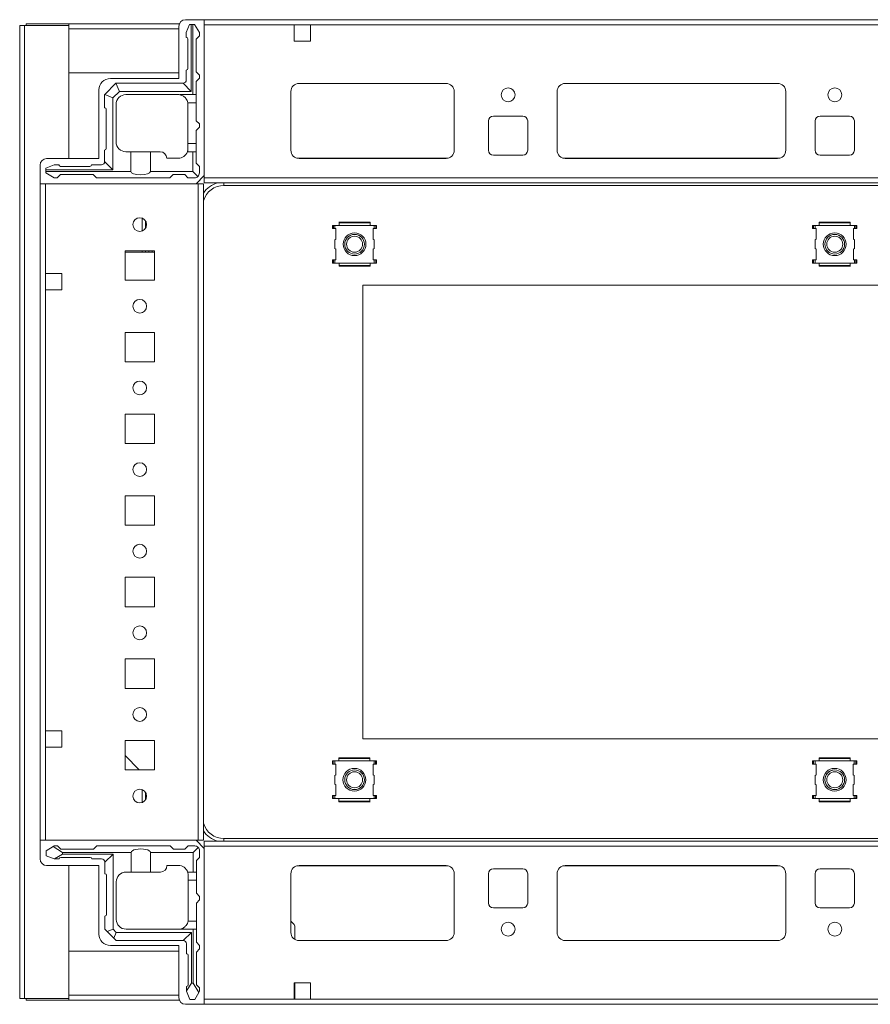
# Model space of a CAD drawing. Units: millimetres. Extents: x 0 to 11581, y 1 to 11628.
# Drawn here: x 8194 to 8455, y 9714 to 10015 of the extents above; entities that cross this region are included whole.
import ezdxf

# ---------------------------------------------------------------- set-up
doc = ezdxf.new("R2010")
doc.units = ezdxf.units.MM

msp = doc.modelspace()

# ---------------------------------------------------------------- linework, layer by layer
at = {"color": 7, "linetype": 'Continuous', "lineweight": 15}
for p, q in [((8194.431, 10013.295), (8194.431, 9715.295)), ((8195.941, 10013.295), (8194.431, 10013.295)), ((8195.941, 9715.295), (8195.941, 10013.295)), ((8209.431, 10013.295), (8195.941, 10013.295)), ((8196.431, 10013.795), (8196.431, 10013.295)), ((8196.431, 10013.795), (8209.441, 10013.795)), ((8209.431, 9972.545), (8209.431, 10013.295)), ((8243.327, 10013.795), (8209.441, 10013.795)), ((8209.441, 10013.795), (8209.441, 10012.285)), ((8243.181, 9997.045), (8243.181, 10013.045)), ((8245.181, 10015.045), (8250.931, 10015.045)), ((8245.431, 10011.106), (8246.431, 10013.606)), ((8246.931, 10013.606), (8246.431, 10013.606)), ((8246.931, 10013.606), (8246.931, 9993.106)), ((8247.431, 10013.606), (8246.931, 10013.606)), ((8247.431, 9992.106), (8247.431, 10013.606)), ((8247.431, 10013.606), (8247.931, 10013.606)), ((8249.431, 10011.106), (8247.931, 10013.606)), ((8636.931, 10015.045), (8250.931, 10015.045)), ((8250.931, 10015.045), (8250.931, 9967.295)), ((8250.931, 10013.445), (8250.931, 9966.645)), ((8250.931, 10013.445), (8278.431, 10013.445)), ((8278.431, 10013.445), (8278.431, 10008.445)), ((8283.431, 10013.445), (8278.431, 10013.445)), ((8283.431, 10008.445), (8283.431, 10013.445)), ((8283.431, 10013.445), (8604.431, 10013.445)), ((8209.441, 10012.295), (8209.431, 10012.295)), ((8209.441, 10012.285), (8209.441, 9998.795)), ((8245.431, 10011.106), (8245.431, 10009.606)), ((8249.431, 10010.106), (8248.431, 10009.106)), ((8249.431, 10011.106), (8249.431, 10010.106)), ((8245.931, 10000.106), (8245.931, 10009.106)), ((8248.431, 9999.106), (8248.431, 10009.106)), ((8278.431, 10008.445), (8283.431, 10008.445)), ((8209.441, 9998.795), (8243.181, 9998.795)), ((8245.431, 9996.606), (8245.431, 9999.606)), ((8248.431, 9999.106), (8249.431, 9998.106)), ((8249.431, 9997.106), (8249.431, 9998.106)), ((8223.906, 9995.581), (8220.456, 9992.131)), ((8222.181, 9997.045), (8243.181, 9997.045)), ((8223.906, 9995.581), (8223.931, 9995.606)), ((8224.931, 9993.106), (8223.906, 9995.581)), ((8244.431, 9995.606), (8223.931, 9995.606)), ((8244.431, 9995.606), (8246.931, 9993.106)), ((8249.431, 9997.106), (8248.431, 9996.106)), ((8248.431, 9992.106), (8248.431, 9996.106)), ((8279.708, 9995.535), (8325.154, 9995.535)), ((8324.931, 9995.545), (8279.931, 9995.545)), ((8361.208, 9995.535), (8426.654, 9995.535)), ((8361.431, 9995.545), (8426.431, 9995.545)), ((8218.681, 9972.545), (8218.681, 9993.545)), ((8220.431, 9992.106), (8220.456, 9992.131)), ((8220.431, 9992.106), (8220.431, 9988.106)), ((8222.931, 9991.106), (8220.456, 9992.131)), ((8224.931, 9993.106), (8222.931, 9991.106)), ((8246.931, 9993.106), (8224.931, 9993.106)), ((8226.931, 9992.106), (8242.931, 9992.106)), ((8243.431, 9992.106), (8247.431, 9992.106)), ((8243.431, 9992.106), (8243.431, 9992.064)), ((8248.431, 9992.106), (8247.431, 9992.106)), ((8248.431, 9989.606), (8248.431, 9992.106)), ((8277.431, 9993.045), (8277.431, 9975.045)), ((8327.431, 9975.045), (8327.431, 9993.045)), ((8358.931, 9975.045), (8358.931, 9993.045)), ((8428.931, 9993.045), (8428.931, 9975.045)), ((8222.931, 9991.106), (8222.931, 9969.106)), ((8223.931, 9977.606), (8223.931, 9989.106)), ((8248.431, 9989.606), (8245.889, 9989.606)), ((8245.931, 9989.106), (8245.931, 9977.106)), ((8248.431, 9984.106), (8248.431, 9989.606)), ((8220.931, 9987.606), (8220.931, 9975.606)), ((8249.431, 9983.106), (8248.431, 9984.106)), ((8249.431, 9982.106), (8249.431, 9983.106)), ((8337.931, 9975.045), (8337.931, 9984.045)), ((8339.431, 9985.545), (8348.431, 9985.545)), ((8349.931, 9984.045), (8349.931, 9975.045)), ((8437.931, 9975.045), (8437.931, 9984.045)), ((8439.431, 9985.545), (8448.431, 9985.545)), ((8449.931, 9984.045), (8449.931, 9975.045)), ((8248.431, 9981.106), (8249.431, 9982.106)), ((8248.431, 9977.106), (8248.431, 9981.106)), ((8245.931, 9975.606), (8245.931, 9977.106)), ((8245.931, 9977.106), (8248.431, 9977.106)), ((8248.431, 9974.606), (8248.431, 9977.106)), ((8220.431, 9975.106), (8220.431, 9971.606)), ((8226.931, 9974.606), (8228.431, 9974.606)), ((8228.431, 9968.606), (8228.431, 9974.606)), ((8228.431, 9974.606), (8234.431, 9974.606)), ((8234.431, 9974.606), (8234.431, 9968.606)), ((8234.431, 9974.606), (8237.431, 9974.606)), ((8245.759, 9974.606), (8247.431, 9974.606)), ((8247.431, 9968.606), (8247.431, 9974.606)), ((8247.431, 9974.606), (8248.431, 9974.606)), ((8248.431, 9971.106), (8248.431, 9974.606)), ((8202.681, 9972.545), (8218.681, 9972.545)), ((8222.931, 9969.106), (8220.431, 9971.606)), ((8242.931, 9972.606), (8239.431, 9972.606)), ((8248.431, 9971.106), (8249.431, 9970.106)), ((8279.931, 9972.545), (8324.931, 9972.545)), ((8348.431, 9973.545), (8339.431, 9973.545)), ((8426.431, 9972.545), (8361.431, 9972.545)), ((8448.431, 9973.545), (8439.431, 9973.545)), ((8200.681, 9964.795), (8200.681, 9970.545)), ((8204.931, 9970.606), (8202.431, 9969.606)), ((8202.431, 9969.106), (8202.431, 9969.606)), ((8202.431, 9969.106), (8202.431, 9968.606)), ((8222.931, 9969.106), (8202.431, 9969.106)), ((8202.431, 9968.606), (8228.431, 9968.606)), ((8202.431, 9968.106), (8202.431, 9968.606)), ((8202.431, 9968.106), (8204.931, 9966.606)), ((8204.931, 9970.606), (8206.431, 9970.606)), ((8206.931, 9967.606), (8205.931, 9966.606)), ((8215.931, 9970.106), (8206.931, 9970.106)), ((8206.931, 9967.606), (8216.931, 9967.606)), ((8219.431, 9970.606), (8216.431, 9970.606)), ((8217.931, 9966.606), (8216.931, 9967.606)), ((8234.431, 9968.606), (8247.431, 9968.606)), ((8241.431, 9967.606), (8240.431, 9966.606)), ((8241.431, 9967.606), (8244.931, 9967.606)), ((8245.931, 9966.606), (8244.931, 9967.606)), ((8247.431, 9968.606), (8248.992, 9967.045)), ((8249.431, 9968.106), (8249.431, 9970.106)), ((8200.681, 9964.795), (8200.681, 9763.795)), ((8248.431, 9964.795), (8200.681, 9964.795)), ((8202.281, 9937.295), (8202.281, 9964.795)), ((8202.281, 9964.795), (8249.081, 9964.795)), ((8205.931, 9966.606), (8204.931, 9966.606)), ((8217.931, 9966.606), (8240.431, 9966.606)), ((8245.931, 9966.606), (8247.931, 9966.606)), ((8250.931, 9967.295), (8248.431, 9964.795)), ((8249.081, 9964.795), (8249.081, 9763.795)), ((8250.681, 9964.795), (8249.081, 9964.795)), ((8250.681, 9763.795), (8250.681, 9964.795)), ((8636.931, 9966.645), (8250.931, 9966.645)), ((8250.931, 9966.645), (8250.931, 9965.045)), ((8250.931, 9965.045), (8636.931, 9965.045)), ((8630.931, 9964.295), (8256.931, 9964.295)), ((8231.944, 9954.252), (8231.944, 9950.339)), ((8232.944, 9953.437), (8232.944, 9951.154)), ((8301.667, 9953.046), (8292.151, 9953.046)), ((8292.19, 9953.045), (8292.181, 9953.044)), ((8292.181, 9953.044), (8292.181, 9952.807)), ((8292.181, 9952.058), (8292.181, 9952.807)), ((8301.681, 9952.807), (8292.181, 9952.807)), ((8292.195, 9953.046), (8292.19, 9953.045)), ((8301.672, 9953.045), (8292.19, 9953.045)), ((8301.672, 9953.045), (8301.667, 9953.046)), ((8301.681, 9953.044), (8301.672, 9953.045)), ((8301.681, 9952.807), (8301.681, 9953.044)), ((8301.681, 9952.807), (8301.681, 9952.058)), ((8448.667, 9953.046), (8439.151, 9953.046)), ((8439.19, 9953.045), (8439.181, 9953.044)), ((8439.181, 9953.044), (8439.181, 9952.807)), ((8448.681, 9952.807), (8439.181, 9952.807)), ((8439.181, 9952.058), (8439.181, 9952.807)), ((8439.195, 9953.046), (8439.19, 9953.045)), ((8448.672, 9953.045), (8439.19, 9953.045)), ((8448.672, 9953.045), (8448.667, 9953.046)), ((8448.681, 9953.044), (8448.672, 9953.045)), ((8448.681, 9952.807), (8448.681, 9953.044)), ((8448.681, 9952.807), (8448.681, 9952.058)), ((8290.132, 9951.058), (8290.132, 9952.058)), ((8290.457, 9952.058), (8290.132, 9952.058)), ((8290.457, 9951.058), (8290.132, 9951.058)), ((8290.931, 9952.058), (8290.457, 9952.058)), ((8290.457, 9952.058), (8290.457, 9951.058)), ((8290.457, 9951.058), (8290.931, 9951.058)), ((8290.931, 9952.058), (8290.931, 9951.058)), ((8292.181, 9952.058), (8290.931, 9952.058)), ((8290.931, 9951.058), (8291.231, 9951.058)), ((8291.231, 9951.058), (8291.231, 9947.817)), ((8301.681, 9952.058), (8292.181, 9952.058)), ((8302.931, 9952.058), (8301.681, 9952.058)), ((8302.631, 9951.058), (8302.931, 9951.058)), ((8302.631, 9947.817), (8302.631, 9951.058)), ((8302.931, 9951.058), (8302.931, 9952.058)), ((8302.931, 9952.058), (8303.413, 9952.058)), ((8302.931, 9951.058), (8303.413, 9951.058)), ((8303.413, 9951.058), (8303.413, 9952.058)), ((8303.413, 9952.058), (8303.688, 9952.058)), ((8303.688, 9951.058), (8303.413, 9951.058)), ((8303.688, 9952.058), (8303.688, 9951.058)), ((8437.132, 9951.058), (8437.132, 9952.058)), ((8437.457, 9952.058), (8437.132, 9952.058)), ((8437.457, 9951.058), (8437.132, 9951.058)), ((8437.931, 9952.058), (8437.457, 9952.058)), ((8437.457, 9952.058), (8437.457, 9951.058)), ((8437.457, 9951.058), (8437.931, 9951.058)), ((8437.931, 9952.058), (8437.931, 9951.058)), ((8439.181, 9952.058), (8437.931, 9952.058)), ((8437.931, 9951.058), (8438.231, 9951.058)), ((8438.231, 9951.058), (8438.231, 9947.817)), ((8448.681, 9952.058), (8439.181, 9952.058)), ((8449.931, 9952.058), (8448.681, 9952.058)), ((8449.631, 9947.817), (8449.631, 9951.058)), ((8449.631, 9951.058), (8449.931, 9951.058)), ((8449.931, 9951.058), (8449.931, 9952.058)), ((8449.931, 9952.058), (8450.413, 9952.058)), ((8449.931, 9951.058), (8450.413, 9951.058)), ((8450.413, 9951.058), (8450.413, 9952.058)), ((8450.413, 9952.058), (8450.688, 9952.058)), ((8450.688, 9951.058), (8450.413, 9951.058)), ((8450.688, 9952.058), (8450.688, 9951.058)), ((8291.231, 9947.817), (8290.931, 9947.658)), ((8290.931, 9947.658), (8290.931, 9944.933)), ((8302.931, 9947.658), (8302.631, 9947.817)), ((8302.931, 9944.933), (8302.931, 9947.658)), ((8438.231, 9947.817), (8437.931, 9947.658)), ((8437.931, 9947.658), (8437.931, 9944.933)), ((8449.931, 9947.658), (8449.631, 9947.817)), ((8449.931, 9944.933), (8449.931, 9947.658)), ((8226.681, 9944.295), (8226.681, 9935.295)), ((8235.681, 9944.295), (8226.681, 9944.295)), ((8231.944, 9943.846), (8226.681, 9943.846)), ((8226.944, 9943.845), (8226.681, 9943.845)), ((8235.681, 9943.845), (8226.944, 9943.845)), ((8231.944, 9944.295), (8231.944, 9943.846)), ((8232.944, 9943.846), (8231.944, 9943.846)), ((8232.944, 9944.295), (8232.944, 9943.846)), ((8233.944, 9943.846), (8232.944, 9943.846)), ((8233.944, 9943.846), (8233.944, 9944.295)), ((8234.944, 9943.846), (8233.944, 9943.846)), ((8234.944, 9943.846), (8234.944, 9944.295)), ((8235.681, 9943.846), (8234.944, 9943.846)), ((8235.681, 9935.295), (8235.681, 9944.295)), ((8290.931, 9944.933), (8291.231, 9944.773)), ((8291.231, 9944.773), (8291.231, 9941.533)), ((8302.631, 9944.773), (8302.931, 9944.933)), ((8302.631, 9941.533), (8302.631, 9944.773)), ((8437.931, 9944.933), (8438.231, 9944.773)), ((8438.231, 9944.773), (8438.231, 9941.533)), ((8449.631, 9944.773), (8449.931, 9944.933)), ((8449.631, 9941.533), (8449.631, 9944.773)), ((8290.132, 9940.533), (8290.132, 9941.533)), ((8290.457, 9941.533), (8290.132, 9941.533)), ((8290.457, 9940.533), (8290.132, 9940.533)), ((8290.457, 9941.533), (8290.457, 9940.533)), ((8290.931, 9941.533), (8290.457, 9941.533)), ((8290.931, 9940.533), (8290.457, 9940.533)), ((8290.931, 9941.533), (8290.931, 9940.533)), ((8291.231, 9941.533), (8290.931, 9941.533)), ((8290.931, 9940.533), (8292.181, 9940.533)), ((8292.181, 9940.533), (8301.681, 9940.533)), ((8292.181, 9939.784), (8292.181, 9940.533)), ((8301.681, 9940.533), (8302.931, 9940.533)), ((8301.681, 9940.533), (8301.681, 9939.784)), ((8302.931, 9941.533), (8302.631, 9941.533)), ((8302.931, 9940.533), (8302.931, 9941.533)), ((8303.413, 9941.533), (8302.931, 9941.533)), ((8302.931, 9940.533), (8303.413, 9940.533)), ((8303.413, 9940.533), (8303.413, 9941.533)), ((8303.688, 9941.533), (8303.413, 9941.533)), ((8303.413, 9940.533), (8303.688, 9940.533)), ((8303.688, 9940.533), (8303.688, 9941.533)), ((8437.132, 9940.533), (8437.132, 9941.533)), ((8437.457, 9941.533), (8437.132, 9941.533)), ((8437.457, 9940.533), (8437.132, 9940.533)), ((8437.457, 9941.533), (8437.457, 9940.533)), ((8437.931, 9941.533), (8437.457, 9941.533)), ((8437.931, 9940.533), (8437.457, 9940.533)), ((8437.931, 9941.533), (8437.931, 9940.533)), ((8438.231, 9941.533), (8437.931, 9941.533)), ((8437.931, 9940.533), (8439.181, 9940.533)), ((8439.181, 9940.533), (8448.681, 9940.533)), ((8439.181, 9939.784), (8439.181, 9940.533)), ((8448.681, 9940.533), (8449.931, 9940.533)), ((8448.681, 9940.533), (8448.681, 9939.784)), ((8449.931, 9941.533), (8449.631, 9941.533)), ((8449.931, 9940.533), (8449.931, 9941.533)), ((8450.413, 9941.533), (8449.931, 9941.533)), ((8449.931, 9940.533), (8450.413, 9940.533)), ((8450.413, 9940.533), (8450.413, 9941.533)), ((8450.688, 9941.533), (8450.413, 9941.533)), ((8450.413, 9940.533), (8450.688, 9940.533)), ((8450.688, 9940.533), (8450.688, 9941.533)), ((8292.181, 9939.784), (8301.681, 9939.784)), ((8292.181, 9939.784), (8292.181, 9939.547)), ((8292.181, 9939.547), (8292.19, 9939.546)), ((8292.19, 9939.546), (8301.672, 9939.546)), ((8292.19, 9939.546), (8292.195, 9939.545)), ((8292.195, 9939.545), (8301.711, 9939.545)), ((8301.667, 9939.545), (8301.672, 9939.546)), ((8301.672, 9939.546), (8301.681, 9939.547)), ((8301.681, 9939.547), (8301.681, 9939.784)), ((8439.181, 9939.784), (8448.681, 9939.784)), ((8439.181, 9939.784), (8439.181, 9939.547)), ((8439.181, 9939.547), (8439.19, 9939.546)), ((8439.19, 9939.546), (8448.672, 9939.546)), ((8439.19, 9939.546), (8439.195, 9939.545)), ((8439.195, 9939.545), (8448.711, 9939.545)), ((8448.667, 9939.545), (8448.672, 9939.546)), ((8448.672, 9939.546), (8448.681, 9939.547)), ((8448.681, 9939.547), (8448.681, 9939.784)), ((8202.281, 9932.295), (8202.281, 9937.295)), ((8207.281, 9937.295), (8202.281, 9937.295)), ((8207.281, 9932.295), (8207.281, 9937.295)), ((8226.681, 9935.295), (8235.681, 9935.295)), ((8202.281, 9797.295), (8202.281, 9932.295)), ((8202.281, 9932.295), (8207.281, 9932.295)), ((8299.431, 9933.795), (8588.431, 9933.795)), ((8299.431, 9794.795), (8299.431, 9933.795)), ((8226.681, 9919.295), (8226.681, 9910.295)), ((8235.681, 9919.295), (8226.681, 9919.295)), ((8235.681, 9910.295), (8235.681, 9919.295)), ((8226.681, 9910.295), (8235.681, 9910.295)), ((8226.681, 9894.295), (8226.681, 9885.295)), ((8235.681, 9894.295), (8226.681, 9894.295)), ((8235.681, 9885.295), (8235.681, 9894.295)), ((8226.681, 9885.295), (8235.681, 9885.295)), ((8226.681, 9869.295), (8226.681, 9860.295)), ((8235.681, 9869.295), (8226.681, 9869.295)), ((8235.681, 9860.295), (8235.681, 9869.295)), ((8226.681, 9860.295), (8235.681, 9860.295)), ((8226.681, 9844.295), (8226.681, 9835.295)), ((8235.681, 9844.295), (8226.681, 9844.295)), ((8235.681, 9835.295), (8235.681, 9844.295)), ((8226.681, 9835.295), (8235.681, 9835.295)), ((8226.681, 9819.295), (8226.681, 9810.295)), ((8235.681, 9819.295), (8226.681, 9819.295)), ((8235.681, 9810.295), (8235.681, 9819.295)), ((8226.681, 9810.295), (8235.681, 9810.295)), ((8202.281, 9792.295), (8202.281, 9797.295)), ((8207.281, 9797.295), (8202.281, 9797.295)), ((8207.281, 9792.295), (8207.281, 9797.295)), ((8226.681, 9794.295), (8226.681, 9785.295)), ((8235.681, 9794.295), (8226.681, 9794.295)), ((8235.681, 9785.295), (8235.681, 9794.295)), ((8588.431, 9794.795), (8299.431, 9794.795)), ((8202.281, 9763.795), (8202.281, 9792.295)), ((8202.281, 9792.295), (8207.281, 9792.295)), ((8226.681, 9789.737), (8230.979, 9785.295)), ((8290.132, 9788.058), (8290.132, 9787.058)), ((8290.407, 9788.058), (8290.132, 9788.058)), ((8290.132, 9787.058), (8290.407, 9787.058)), ((8290.889, 9788.058), (8290.407, 9788.058)), ((8290.407, 9788.058), (8290.407, 9787.058)), ((8290.407, 9787.058), (8290.889, 9787.058)), ((8290.889, 9788.058), (8290.889, 9787.058)), ((8292.139, 9788.058), (8290.889, 9788.058)), ((8290.889, 9787.058), (8291.189, 9787.058)), ((8291.189, 9787.058), (8291.189, 9783.817)), ((8301.625, 9789.046), (8292.109, 9789.046)), ((8292.148, 9789.045), (8292.139, 9789.044)), ((8292.139, 9789.044), (8292.139, 9788.807)), ((8292.139, 9788.058), (8292.139, 9788.807)), ((8301.639, 9788.807), (8292.139, 9788.807)), ((8301.639, 9788.058), (8292.139, 9788.058)), ((8292.153, 9789.046), (8292.148, 9789.045)), ((8301.63, 9789.045), (8292.148, 9789.045)), ((8301.63, 9789.045), (8301.625, 9789.046)), ((8301.639, 9789.044), (8301.63, 9789.045)), ((8301.639, 9788.807), (8301.639, 9789.044)), ((8301.639, 9788.807), (8301.639, 9788.058)), ((8302.889, 9788.058), (8301.639, 9788.058)), ((8302.589, 9783.817), (8302.589, 9787.058)), ((8302.589, 9787.058), (8302.889, 9787.058)), ((8302.889, 9787.058), (8302.889, 9788.058)), ((8302.889, 9788.058), (8303.363, 9788.058)), ((8302.889, 9787.058), (8303.363, 9787.058)), ((8303.363, 9787.058), (8303.363, 9788.058)), ((8303.363, 9788.058), (8303.688, 9788.058)), ((8303.363, 9787.058), (8303.688, 9787.058)), ((8303.688, 9788.058), (8303.688, 9787.058)), ((8437.132, 9788.058), (8437.132, 9787.058)), ((8437.407, 9788.058), (8437.132, 9788.058)), ((8437.132, 9787.058), (8437.407, 9787.058)), ((8437.407, 9788.058), (8437.407, 9787.058)), ((8437.889, 9788.058), (8437.407, 9788.058)), ((8437.407, 9787.058), (8437.889, 9787.058)), ((8437.889, 9788.058), (8437.889, 9787.058)), ((8439.139, 9788.058), (8437.889, 9788.058)), ((8437.889, 9787.058), (8438.189, 9787.058)), ((8438.189, 9787.058), (8438.189, 9783.817)), ((8448.625, 9789.046), (8439.109, 9789.046)), ((8439.148, 9789.045), (8439.139, 9789.044)), ((8439.139, 9789.044), (8439.139, 9788.807)), ((8439.139, 9788.058), (8439.139, 9788.807)), ((8448.639, 9788.807), (8439.139, 9788.807)), ((8448.639, 9788.058), (8439.139, 9788.058)), ((8439.153, 9789.046), (8439.148, 9789.045)), ((8448.63, 9789.045), (8439.148, 9789.045)), ((8448.63, 9789.045), (8448.625, 9789.046)), ((8448.639, 9789.044), (8448.63, 9789.045)), ((8448.639, 9788.807), (8448.639, 9789.044)), ((8448.639, 9788.807), (8448.639, 9788.058)), ((8449.889, 9788.058), (8448.639, 9788.058)), ((8449.589, 9787.058), (8449.889, 9787.058)), ((8449.589, 9783.817), (8449.589, 9787.058)), ((8449.889, 9787.058), (8449.889, 9788.058)), ((8449.889, 9788.058), (8450.363, 9788.058)), ((8449.889, 9787.058), (8450.363, 9787.058)), ((8450.363, 9787.058), (8450.363, 9788.058)), ((8450.363, 9788.058), (8450.688, 9788.058)), ((8450.363, 9787.058), (8450.688, 9787.058)), ((8450.688, 9788.058), (8450.688, 9787.058)), ((8226.681, 9785.295), (8235.681, 9785.295)), ((8291.189, 9783.817), (8290.889, 9783.658)), ((8302.889, 9783.658), (8302.589, 9783.817)), ((8438.189, 9783.817), (8437.889, 9783.658)), ((8449.889, 9783.658), (8449.589, 9783.817)), ((8290.889, 9783.658), (8290.889, 9780.933)), ((8290.889, 9780.933), (8291.189, 9780.773)), ((8291.189, 9780.773), (8291.189, 9777.533)), ((8302.589, 9780.773), (8302.889, 9780.933)), ((8302.589, 9777.533), (8302.589, 9780.773)), ((8302.889, 9780.933), (8302.889, 9783.658)), ((8437.889, 9783.658), (8437.889, 9780.933)), ((8437.889, 9780.933), (8438.189, 9780.773)), ((8438.189, 9780.773), (8438.189, 9777.533)), ((8449.589, 9780.773), (8449.889, 9780.933)), ((8449.589, 9777.533), (8449.589, 9780.773)), ((8449.889, 9780.933), (8449.889, 9783.658)), ((8231.931, 9779.257), (8231.931, 9775.334)), ((8232.931, 9776.135), (8232.931, 9778.456)), ((8290.132, 9776.533), (8290.132, 9777.533)), ((8290.132, 9777.533), (8290.407, 9777.533)), ((8290.407, 9776.533), (8290.132, 9776.533)), ((8290.407, 9777.533), (8290.407, 9776.533)), ((8290.889, 9777.533), (8290.407, 9777.533)), ((8290.889, 9776.533), (8290.407, 9776.533)), ((8290.889, 9777.533), (8290.889, 9776.533)), ((8291.189, 9777.533), (8290.889, 9777.533)), ((8290.889, 9776.533), (8292.139, 9776.533)), ((8292.139, 9776.533), (8301.639, 9776.533)), ((8292.139, 9775.784), (8292.139, 9776.533)), ((8292.139, 9775.784), (8301.639, 9775.784)), ((8292.139, 9775.784), (8292.139, 9775.547)), ((8292.139, 9775.547), (8292.148, 9775.546)), ((8292.148, 9775.546), (8301.63, 9775.546)), ((8292.148, 9775.546), (8292.153, 9775.545)), ((8292.153, 9775.545), (8301.669, 9775.545)), ((8301.625, 9775.545), (8301.63, 9775.546)), ((8301.63, 9775.546), (8301.639, 9775.547)), ((8301.639, 9776.533), (8302.889, 9776.533)), ((8301.639, 9776.533), (8301.639, 9775.784)), ((8301.639, 9775.547), (8301.639, 9775.784)), ((8302.889, 9777.533), (8302.589, 9777.533)), ((8302.889, 9776.533), (8302.889, 9777.533)), ((8303.363, 9777.533), (8302.889, 9777.533)), ((8302.889, 9776.533), (8303.363, 9776.533)), ((8303.363, 9776.533), (8303.363, 9777.533)), ((8303.363, 9777.533), (8303.688, 9777.533)), ((8303.363, 9776.533), (8303.688, 9776.533)), ((8303.688, 9777.533), (8303.688, 9776.533)), ((8437.132, 9776.533), (8437.132, 9777.533)), ((8437.132, 9777.533), (8437.407, 9777.533)), ((8437.407, 9776.533), (8437.132, 9776.533)), ((8437.407, 9777.533), (8437.407, 9776.533)), ((8437.889, 9777.533), (8437.407, 9777.533)), ((8437.889, 9776.533), (8437.407, 9776.533)), ((8437.889, 9777.533), (8437.889, 9776.533)), ((8438.189, 9777.533), (8437.889, 9777.533)), ((8437.889, 9776.533), (8439.139, 9776.533)), ((8439.139, 9776.533), (8448.639, 9776.533)), ((8439.139, 9775.784), (8439.139, 9776.533)), ((8439.139, 9775.784), (8448.639, 9775.784)), ((8439.139, 9775.784), (8439.139, 9775.547)), ((8439.139, 9775.547), (8439.148, 9775.546)), ((8439.148, 9775.546), (8448.63, 9775.546)), ((8439.148, 9775.546), (8439.153, 9775.545)), ((8439.153, 9775.545), (8448.669, 9775.545)), ((8448.625, 9775.545), (8448.63, 9775.546)), ((8448.63, 9775.546), (8448.639, 9775.547)), ((8448.639, 9776.533), (8449.889, 9776.533)), ((8448.639, 9776.533), (8448.639, 9775.784)), ((8448.639, 9775.547), (8448.639, 9775.784)), ((8449.889, 9777.533), (8449.589, 9777.533)), ((8449.889, 9776.533), (8449.889, 9777.533)), ((8450.363, 9777.533), (8449.889, 9777.533)), ((8449.889, 9776.533), (8450.363, 9776.533)), ((8450.363, 9776.533), (8450.363, 9777.533)), ((8450.363, 9777.533), (8450.688, 9777.533)), ((8450.363, 9776.533), (8450.688, 9776.533)), ((8450.688, 9777.533), (8450.688, 9776.533)), ((8248.431, 9763.795), (8200.681, 9763.795)), ((8200.681, 9763.795), (8200.681, 9758.045)), ((8249.081, 9763.795), (8202.281, 9763.795)), ((8250.931, 9761.295), (8248.431, 9763.795)), ((8249.081, 9763.795), (8250.681, 9763.795)), ((8636.931, 9763.545), (8250.931, 9763.545)), ((8250.931, 9763.545), (8250.931, 9761.945)), ((8256.931, 9764.295), (8630.931, 9764.295)), ((8204.637, 9761.822), (8202.509, 9760.545)), ((8202.509, 9760.545), (8202.509, 9759.045)), ((8205.009, 9762.045), (8204.637, 9761.822)), ((8207.509, 9760.045), (8204.637, 9761.822)), ((8206.009, 9762.045), (8205.009, 9762.045)), ((8206.009, 9762.045), (8207.009, 9761.045)), ((8207.009, 9761.045), (8217.009, 9761.045)), ((8207.509, 9759.545), (8207.509, 9760.045)), ((8228.509, 9760.045), (8207.509, 9760.045)), ((8217.009, 9761.045), (8218.009, 9762.045)), ((8218.009, 9762.045), (8240.509, 9762.045)), ((8228.509, 9754.045), (8228.509, 9760.045)), ((8247.509, 9760.045), (8234.509, 9760.045)), ((8234.509, 9760.045), (8234.509, 9754.045)), ((8240.509, 9762.045), (8241.509, 9761.045)), ((8241.509, 9761.045), (8245.009, 9761.045)), ((8245.009, 9761.045), (8246.009, 9762.045)), ((8246.009, 9762.045), (8248.009, 9762.045)), ((8249.069, 9761.606), (8247.509, 9760.045)), ((8247.509, 9754.045), (8247.509, 9760.045)), ((8249.509, 9760.545), (8249.509, 9758.545)), ((8250.931, 9761.945), (8250.931, 9715.145)), ((8250.931, 9761.945), (8636.931, 9761.945)), ((8250.931, 9713.545), (8250.931, 9761.295)), ((8202.509, 9759.045), (8205.009, 9758.045)), ((8205.009, 9758.045), (8205.084, 9758.045)), ((8205.084, 9758.045), (8207.509, 9759.545)), ((8205.084, 9758.045), (8206.509, 9758.045)), ((8216.009, 9758.545), (8207.009, 9758.545)), ((8207.509, 9759.545), (8223.009, 9759.545)), ((8219.509, 9758.045), (8216.509, 9758.045)), ((8220.509, 9757.045), (8223.009, 9759.545)), ((8220.509, 9753.545), (8220.509, 9757.045)), ((8223.009, 9759.545), (8223.009, 9736.545)), ((8249.509, 9758.545), (8248.509, 9757.545)), ((8248.509, 9757.545), (8248.509, 9754.045)), ((8202.681, 9756.045), (8218.681, 9756.045)), ((8209.431, 9715.295), (8209.431, 9756.045)), ((8218.681, 9756.045), (8218.681, 9735.045)), ((8228.509, 9754.045), (8227.009, 9754.045)), ((8234.509, 9754.045), (8228.509, 9754.045)), ((8234.509, 9754.045), (8237.509, 9754.045)), ((8243.009, 9756.045), (8239.509, 9756.045)), ((8245.837, 9754.045), (8247.509, 9754.045)), ((8248.509, 9754.045), (8247.509, 9754.045)), ((8248.509, 9754.045), (8248.509, 9751.545)), ((8277.431, 9735.545), (8277.431, 9753.545)), ((8279.931, 9756.045), (8324.931, 9756.045)), ((8327.431, 9753.545), (8327.431, 9735.545)), ((8337.931, 9744.545), (8337.931, 9753.545)), ((8339.431, 9755.045), (8348.431, 9755.045)), ((8349.931, 9753.545), (8349.931, 9744.545)), ((8358.931, 9735.545), (8358.931, 9753.545)), ((8361.431, 9756.045), (8426.431, 9756.045)), ((8428.931, 9753.545), (8428.931, 9735.545)), ((8437.931, 9744.545), (8437.931, 9753.545)), ((8439.431, 9755.045), (8448.431, 9755.045)), ((8449.931, 9753.545), (8449.931, 9744.545)), ((8221.009, 9741.045), (8221.009, 9753.045)), ((8224.009, 9739.545), (8224.009, 9751.045)), ((8246.009, 9751.545), (8246.009, 9753.045)), ((8248.509, 9751.545), (8246.009, 9751.545)), ((8246.009, 9739.545), (8246.009, 9751.545)), ((8248.509, 9747.545), (8248.509, 9751.545)), ((8249.509, 9746.545), (8248.509, 9747.545)), ((8248.509, 9744.545), (8249.509, 9745.545)), ((8248.509, 9739.045), (8248.509, 9744.545)), ((8249.509, 9745.545), (8249.509, 9746.545)), ((8348.431, 9743.045), (8339.431, 9743.045)), ((8448.431, 9743.045), (8439.431, 9743.045)), ((8220.509, 9736.545), (8220.509, 9740.545)), ((8245.967, 9739.045), (8248.509, 9739.045)), ((8248.509, 9739.045), (8248.509, 9736.545)), ((8277.431, 9738.994), (8278.224, 9738.226)), ((8221.241, 9735.813), (8220.509, 9736.545)), ((8223.009, 9736.545), (8221.241, 9735.813)), ((8221.241, 9735.813), (8223.276, 9733.778)), ((8223.009, 9736.545), (8224.009, 9735.545)), ((8223.276, 9733.778), (8224.009, 9735.545)), ((8224.009, 9735.545), (8247.009, 9735.545)), ((8227.009, 9736.545), (8247.509, 9736.545)), ((8244.509, 9733.045), (8247.009, 9735.545)), ((8247.009, 9735.545), (8247.009, 9720.045)), ((8247.509, 9720.045), (8247.509, 9736.545)), ((8247.509, 9736.545), (8248.509, 9736.545)), ((8248.509, 9732.545), (8248.509, 9736.545)), ((8278.681, 9737.149), (8278.681, 9733.38)), ((8224.009, 9733.045), (8223.276, 9733.778)), ((8224.009, 9733.045), (8244.509, 9733.045)), ((8248.509, 9732.545), (8249.509, 9731.545)), ((8325.154, 9733.055), (8279.708, 9733.055)), ((8324.931, 9733.045), (8279.931, 9733.045)), ((8426.654, 9733.055), (8361.208, 9733.055)), ((8426.431, 9733.045), (8361.431, 9733.045)), ((8209.441, 9729.795), (8209.441, 9716.305)), ((8243.181, 9729.795), (8209.441, 9729.795)), ((8222.181, 9731.545), (8243.181, 9731.545)), ((8243.181, 9731.545), (8243.181, 9715.545)), ((8245.509, 9729.045), (8245.509, 9732.045)), ((8249.509, 9730.545), (8248.509, 9729.545)), ((8248.509, 9729.545), (8248.509, 9719.545)), ((8249.509, 9730.545), (8249.509, 9731.545)), ((8246.009, 9719.545), (8246.009, 9728.545)), ((8247.009, 9720.045), (8245.509, 9717.621)), ((8245.509, 9719.045), (8245.509, 9717.621)), ((8245.509, 9717.621), (8245.509, 9717.545)), ((8245.509, 9717.545), (8246.509, 9715.045)), ((8247.509, 9720.045), (8247.009, 9720.045)), ((8249.286, 9717.174), (8247.509, 9720.045)), ((8248.509, 9719.545), (8249.509, 9718.545)), ((8249.286, 9717.174), (8249.509, 9717.545)), ((8249.509, 9717.545), (8249.509, 9718.545)), ((8278.431, 9720.145), (8283.431, 9720.145)), ((8278.431, 9715.145), (8278.431, 9720.145)), ((8278.681, 9719.795), (8278.431, 9719.795)), ((8278.431, 9718.795), (8278.681, 9718.795)), ((8278.431, 9717.795), (8278.681, 9717.795)), ((8278.681, 9720.145), (8278.681, 9719.795)), ((8278.681, 9719.795), (8278.681, 9718.795)), ((8278.681, 9718.795), (8278.681, 9717.795)), ((8278.681, 9717.795), (8278.681, 9715.545)), ((8283.431, 9720.145), (8283.431, 9715.145)), ((8194.431, 9715.295), (8195.941, 9715.295)), ((8195.941, 9715.295), (8209.431, 9715.295)), ((8196.431, 9714.795), (8196.431, 9715.295)), ((8209.441, 9714.795), (8196.431, 9714.795)), ((8209.431, 9716.295), (8209.441, 9716.295)), ((8209.441, 9716.305), (8209.441, 9714.795)), ((8209.441, 9714.795), (8243.327, 9714.795)), ((8246.509, 9715.045), (8248.009, 9715.045)), ((8248.009, 9715.045), (8249.286, 9717.174)), ((8278.431, 9715.145), (8250.931, 9715.145)), ((8278.681, 9715.545), (8278.431, 9715.545)), ((8283.431, 9715.145), (8278.431, 9715.145)), ((8278.681, 9715.545), (8278.681, 9715.145)), ((8604.431, 9715.145), (8283.431, 9715.145)), ((8245.181, 9713.545), (8250.931, 9713.545)), ((8250.931, 9713.545), (8636.931, 9713.545))]:
    msp.add_line(p, q, dxfattribs=at)
at = {"color": 8, "linetype": 'Continuous', "lineweight": 15}
for p, q in [((8209.441, 10012.285), (8209.431, 10012.285)), ((8209.441, 10012.285), (8243.181, 10012.285)), ((8325.631, 9972.645), (8279.231, 9972.645)), ((8427.131, 9972.645), (8360.731, 9972.645)), ((8256.931, 9965.045), (8256.931, 9964.295)), ((8226.944, 9943.846), (8226.944, 9943.845)), ((8256.931, 9763.545), (8256.931, 9764.295)), ((8279.231, 9755.945), (8325.631, 9755.945)), ((8360.731, 9755.945), (8427.131, 9755.945)), ((8209.431, 9716.305), (8209.441, 9716.305)), ((8243.181, 9716.305), (8209.441, 9716.305))]:
    msp.add_line(p, q, dxfattribs=at)
at = {"color": 7, "linetype": 'Continuous', "lineweight": 15}
for centre, radius in [((8343.931, 9992.045), 2.125), ((8443.931, 9992.045), 2.125), ((8231.181, 9952.295), 2.1), ((8296.931, 9946.295), 3.5), ((8443.931, 9946.295), 3.5), ((8296.931, 9946.295), 3), ((8296.931, 9946.295), 2.446), ((8443.931, 9946.295), 3), ((8443.931, 9946.295), 2.446), ((8231.181, 9927.295), 2.1), ((8231.181, 9902.295), 2.1), ((8231.181, 9877.295), 2.1), ((8231.181, 9852.295), 2.1), ((8231.181, 9827.295), 2.1), ((8231.181, 9802.295), 2.1), ((8296.889, 9782.295), 3.5), ((8296.931, 9782.295), 3), ((8296.931, 9782.295), 2.446), ((8443.889, 9782.295), 3.5), ((8443.931, 9782.295), 3), ((8443.931, 9782.295), 2.446), ((8231.181, 9777.295), 2.1), ((8343.931, 9736.545), 2.125), ((8443.931, 9736.545), 2.125)]:
    msp.add_circle(centre, radius, dxfattribs=at)
for centre, radius, start, end in [((8245.181, 10013.045), 2, 90, 180), ((8245.431, 10009.106), 0.5, 0, 90), ((8245.431, 10000.106), 0.5, 270, 0), ((8222.181, 9993.545), 3.5, 90, 180), ((8244.431, 9996.606), 1, 270, 0), ((8279.931, 9993.045), 2.5, 90, 180), ((8324.931, 9993.045), 2.5, 0, 90), ((8361.431, 9993.045), 2.5, 90, 180), ((8426.431, 9993.045), 2.5, 0, 90), ((8226.931, 9989.106), 3, 90, 180), ((8242.931, 9989.106), 3, 80.40593, 90), ((8242.931, 9989.106), 3, 0, 9.59407), ((8220.431, 9987.606), 0.5, 0, 90), ((8339.431, 9984.045), 1.5, 90, 180), ((8348.431, 9984.045), 1.5, 0, 90), ((8439.431, 9984.045), 1.5, 90, 180), ((8448.431, 9984.045), 1.5, 0, 90), ((8226.931, 9977.606), 3, 180, 270), ((8220.431, 9975.606), 0.5, 270, 0), ((8237.431, 9972.606), 2, 0, 90), ((8242.931, 9975.606), 3, 270, 340.52878), ((8279.931, 9975.045), 2.5, 180, 270), ((8324.931, 9975.045), 2.5, 270, 0), ((8339.431, 9975.045), 1.5, 180, 270), ((8348.431, 9975.045), 1.5, 270, 0), ((8361.431, 9975.045), 2.5, 180, 270), ((8426.431, 9975.045), 2.5, 270, 0), ((8439.431, 9975.045), 1.5, 180, 270), ((8448.431, 9975.045), 1.5, 270, 0), ((8202.681, 9970.545), 2, 90, 180), ((8219.431, 9971.606), 1, 270, 0), ((8206.931, 9970.606), 0.5, 180, 270), ((8215.931, 9970.606), 0.5, 270, 0), ((8247.931, 9968.106), 1.5, 315, 0), ((8247.931, 9968.106), 1.5, 270, 315), ((8256.931, 9957.795), 6.5, 90, 164.05763), ((8443.889, 9782.295), 3, 89.61452, 270), ((8256.931, 9770.795), 6.5, 195.94237, 270), ((8248.009, 9760.545), 1.5, 45, 90), ((8248.009, 9760.545), 1.5, 0, 45), ((8202.681, 9758.045), 2, 180, 270), ((8207.009, 9758.045), 0.5, 90, 180), ((8216.009, 9758.045), 0.5, 0, 90), ((8219.509, 9757.045), 1, 0, 90), ((8220.509, 9753.045), 0.5, 0, 90), ((8227.009, 9751.045), 3, 90, 180), ((8237.509, 9756.045), 2, 270, 0), ((8243.009, 9753.045), 3, 19.47122, 90), ((8279.931, 9753.545), 2.5, 90, 180), ((8324.931, 9753.545), 2.5, 0, 90), ((8339.431, 9753.545), 1.5, 90, 180), ((8348.431, 9753.545), 1.5, 0, 90), ((8361.431, 9753.545), 2.5, 90, 180), ((8426.431, 9753.545), 2.5, 0, 90), ((8439.431, 9753.545), 1.5, 90, 180), ((8448.431, 9753.545), 1.5, 0, 90), ((8339.431, 9744.545), 1.5, 180, 270), ((8348.431, 9744.545), 1.5, 270, 0), ((8439.431, 9744.545), 1.5, 180, 270), ((8448.431, 9744.545), 1.5, 270, 0), ((8220.509, 9741.045), 0.5, 270, 0), ((8227.009, 9739.545), 3, 180, 270), ((8243.009, 9739.545), 3, 350.40593, 0), ((8279.931, 9735.545), 2.5, 180, 270), ((8277.181, 9737.149), 1.5, 0, 45.93919), ((8324.931, 9735.545), 2.5, 270, 0), ((8361.431, 9735.545), 2.5, 180, 270), ((8426.431, 9735.545), 2.5, 270, 0), ((8222.181, 9735.045), 3.5, 180, 270), ((8244.509, 9732.045), 1, 0, 90), ((8245.509, 9728.545), 0.5, 0, 90), ((8245.509, 9719.545), 0.5, 270, 0), ((8245.181, 9715.545), 2, 180, 270)]:
    msp.add_arc(centre, radius, start, end, dxfattribs=at)
at = {"color": 8, "linetype": 'Continuous', "lineweight": 15}
for centre, start, end in [((8256.931, 9957.795), 104.83511, 146.44269), ((8256.931, 9770.795), 213.55731, 255.16489)]:
    msp.add_arc(centre, 7.5, start, end, dxfattribs=at)
at = {"color": 7, "linetype": 'Continuous', "lineweight": 15}
for centre, start_param, end_param in [((8231.431, 9968.606), 3.1415927, 6.2831853), ((8231.509, 9760.045), 0, 3.1415927)]:
    msp.add_ellipse(centre, major_axis=(3, 0), ratio=0.3639702, start_param=start_param, end_param=end_param, dxfattribs=at)
for points, knots in [([(8245.889, 9989.606), (8245.828, 9989.852), (8245.706, 9990.343), (8245.265, 9991.048), (8244.522, 9991.751), (8243.838, 9991.947), (8243.431, 9992.064)], [0, 0, 0, 0, 0.1753568, 0.3496629, 0.6134089, 1, 1, 1, 1]), ([(8245.759, 9974.606), (8245.769, 9974.633), (8245.788, 9974.687), (8245.901, 9975.064), (8245.922, 9975.438), (8245.931, 9975.606)], [0, 0, 0, 0, 0.3555164, 0.7103626, 1, 1, 1, 1]), ([(8245.837, 9754.045), (8245.847, 9754.018), (8245.866, 9753.964), (8245.979, 9753.587), (8245.999, 9753.213), (8246.009, 9753.045)], [0, 0, 0, 0, 0.3555191, 0.7103638, 1, 1, 1, 1]), ([(8245.967, 9739.045), (8245.906, 9738.799), (8245.784, 9738.309), (8245.343, 9737.601), (8244.62, 9736.934), (8243.78, 9736.601), (8243.203, 9736.547), (8243.011, 9736.545), (8243.009, 9736.545)], [0, 0, 0, 0, 0.1514702, 0.302035, 0.5298555, 0.843568, 0.9978022, 1, 1, 1, 1])]:
    msp.add_open_spline(points, degree=3, knots=knots, dxfattribs=at)

doc.saveas('drawing.dxf')
